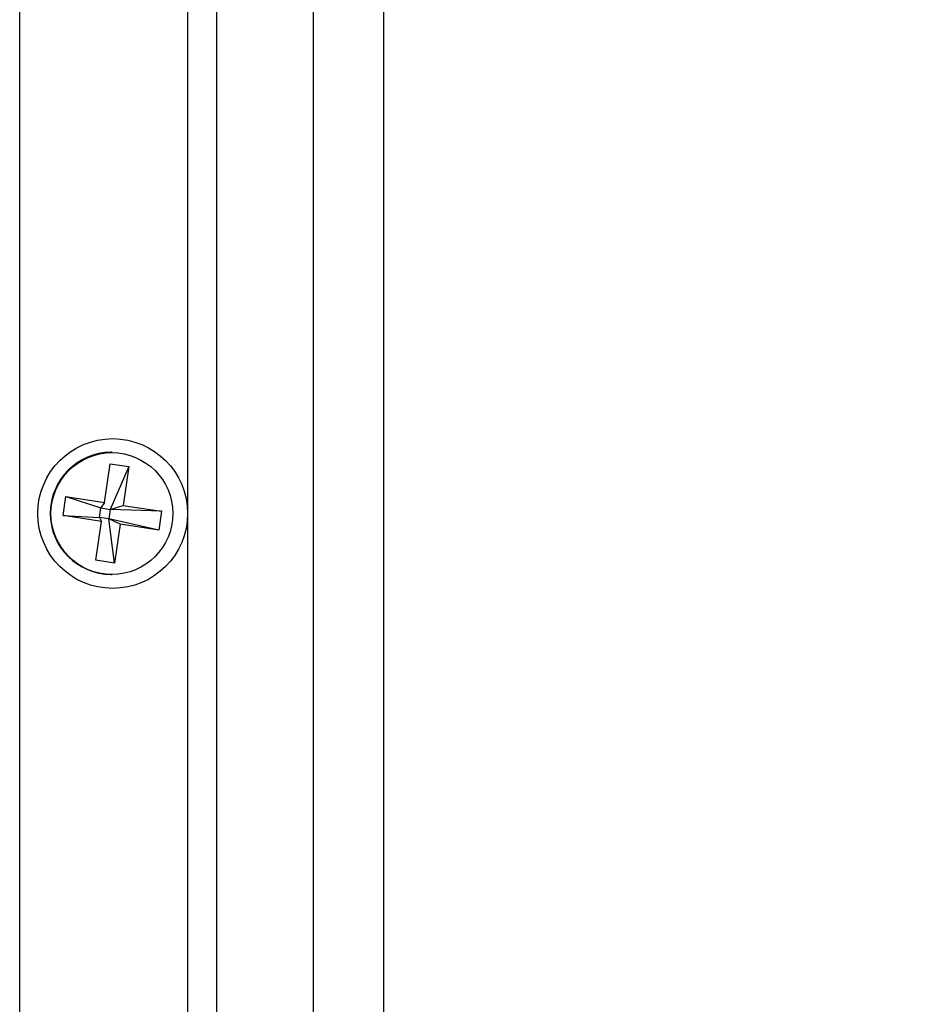
# Model space of a CAD drawing. Units: inches. Extents: x 0.3 to 33.8, y 0.2 to 21.7.
# Drawn here: x 9.5 to 9.7, y 14.8 to 15 of the extents above; entities that cross this region are included whole.
import ezdxf

# ---------------------------------------------------------------- set-up
doc = ezdxf.new("R2010")
doc.units = ezdxf.units.IN
doc.header["$MEASUREMENT"] = 0
doc.layers.add('BORDERS', color=7, linetype='Continuous')
doc.styles.add('SLDTEXTSTYLE0', font='TXT', dxfattribs={"width": 0.75})
doc.dimstyles.new('SLDDIMSTYLE3', dxfattribs={"dimtxt": 0.1377952755905512, "dimasz": 0.14, "dimexe": 0, "dimexo": 0.0625, "dimgap": 0.0344488188976378, "dimtad": 1, "dimdec": 3, "dimlfac": 10, "dimrnd": 1e-09, "dimzin": 4, "dimdsep": 46, "dimtxsty": 'SLDTEXTSTYLE0', "dimblk1": 'CLOSED', "dimblk2": 'CLOSED', "dimsah": 1, "dimcen": 0.09, "dimadec": 0, "dimazin": 1, "dimtfac": 1, "dimtdec": 3, "dimtofl": 0, "dimtmove": 0, "dimatfit": 3, "dimldrblk": 'CLOSED', "dimfxl": 0, "dimfrac": 2, "dimtolj": 1, "dimtzin": 12, "dimarcsym": 0})

# ---------------------------------------------------------------- blocks, each defined once
blk = doc.blocks.new('_Closed')
at = {"color": 0, "linetype": 'ByBlock', "lineweight": -2}
for p, q in [((-1, 0.166667), (0, 0)), ((-1, 0.166667), (-1, -0.166667)), ((0, 0), (-1, -0.166667)), ((0, 0), (-1, 0))]:
    blk.add_line(p, q, dxfattribs=at)
blk = doc.blocks.new('_D_5')
at = {"layer": 'BORDERS'}
for p, q in [((9.622274556965303, 16.5145875884209), (11.31407770657162, 16.5145875884209)), ((11.27470762783146, 16.5145875884209), (11.27470762783144, 6.3145875884209)), ((10.84979102483764, 11.8466800669302), (10.84979102483764, 11.88866456525503)), ((10.84979102483764, 11.88866456525503), (11.06854102448565, 11.88866456525503)), ((11.06854102448565, 11.88866456525503), (11.06854102448565, 11.84668006693021)), ((10.84979102483765, 11.09741822246697), (10.84979102483765, 11.05543372414214)), ((11.06854102448565, 11.05543372414214), (11.06854102448565, 11.09741822246697)), ((10.84979102483765, 11.05543372414214), (11.06854102448565, 11.05543372414214)), ((9.622274556965268, 6.314587588420904), (11.3140777065716, 6.3145875884209))]:
    blk.add_line(p, q, dxfattribs=at)
at = {"layer": 'BORDERS', "xscale": 0.14, "yscale": 0.14}
for p, rotation in [((11.27470762783146, 16.5145875884209, 0.05312651499129689), 90.00000000000027), ((11.27470762783144, 6.3145875884209, 0.05312651499129689), 270.0000000000003)]:
    blk.add_blockref('_Closed', p, dxfattribs=dict(at, rotation=rotation))
at = {"layer": 'BORDERS', "char_height": 0.1377952755905512, "attachment_point": 1, "rotation": 90.0000000000003, "style": 'SLDTEXTSTYLE0'}
for s, insert in [('102.000in', (11.09708018337469, 11.06679703287223)), ('259.1cm', (10.89091358690381, 11.09741822246697))]:
    blk.add_mtext(s, dxfattribs=dict(at, insert=insert))

msp = doc.modelspace()

# ---------------------------------------------------------------- linework, layer by layer
at = {"color": 7, "linetype": 'Continuous', "lineweight": 25}
for p, q in [((9.55779414638424, 13.97188758842091), (9.557794146384238, 16.5085875884209)), ((9.563576147205977, 13.97253593863968), (9.563576147205975, 16.5085999368461)), ((9.596904478225122, 16.50208758842091), (9.596904478225122, 13.9770875884209)), ((9.582904478225123, 13.97858758842091), (9.582904478225123, 16.50058758842091)), ((9.524233737826735, 14.00573758842091), (9.524233737826735, 16.4747375884209)), ((9.542728311009116, 14.9134375884209), (9.54246686085371, 14.9134375884209)), ((9.54114877187218, 14.90340133812895), (9.542317387722294, 14.9111623410799)), ((9.542317387722294, 14.9111623410799), (9.546042165388576, 14.91059176028973)), ((9.546042165388576, 14.91059176028973), (9.542325984301703, 14.90203417287984)), ((9.546042165388576, 14.91059176028973), (9.544873549538462, 14.90283075733879)), ((9.53288846598495, 14.90082311929324), (9.53345416537736, 14.90458003791917)), ((9.53345416537736, 14.90458003791917), (9.54114877187218, 14.90340133812895)), ((9.53345416537736, 14.90458003791917), (9.54046359546856, 14.90231946327493)), ((9.540180745772355, 14.90044100396196), (9.54046359546856, 14.90231946327493)), ((9.54114877187218, 14.90340133812895), (9.54046359546856, 14.90231946327493)), ((9.54046359546856, 14.90231946327493), (9.542325984301703, 14.90203417287984)), ((9.542325984301703, 14.90203417287984), (9.542043134605496, 14.90015571356688)), ((9.542325984301703, 14.90203417287984), (9.544873549538462, 14.90283075733879)), ((9.552568156033281, 14.90165205754857), (9.542325984301703, 14.90203417287984)), ((9.544873549538462, 14.90283075733879), (9.552568156033281, 14.90165205754857)), ((9.540583072479768, 14.89964441950302), (9.53288846598495, 14.90082311929324)), ((9.53288846598495, 14.90082311929324), (9.540180745772355, 14.90044100396196)), ((9.540180745772355, 14.90044100396196), (9.540583072479768, 14.89964441950302)), ((9.542043134605496, 14.90015571356688), (9.540180745772355, 14.90044100396196)), ((9.543139234295937, 14.89131283576191), (9.542043134605496, 14.90015571356688)), ((9.544307850146051, 14.89907383871285), (9.542043134605496, 14.90015571356688)), ((9.552002456640869, 14.89789513892264), (9.542043134605496, 14.90015571356688)), ((9.552568156033281, 14.90165205754857), (9.552002456640869, 14.89789513892264)), ((9.539414456629654, 14.89188341655208), (9.540583072479768, 14.89964441950302)), ((9.544307850146051, 14.89907383871285), (9.543139234295937, 14.89131283576191)), ((9.552002456640869, 14.89789513892264), (9.544307850146051, 14.89907383871285)), ((9.543139234295937, 14.89131283576191), (9.539414456629654, 14.89188341655208)), ((9.54246686085371, 14.8890375884209), (9.542728311009116, 14.8890375884209))]:
    msp.add_line(p, q, dxfattribs=at)
for centre, radius in [((9.542803471963841, 14.90121126467404), 0.01495551395915262), ((9.542649701242716, 14.90119846096678), 0.0121698742451803)]:
    msp.add_circle(centre, radius, dxfattribs=at)
msp.add_arc((9.542535950590642, 14.9012375884209), 0.01220019562924269, 90.3244678702446, 269.6755321297562, dxfattribs=at)

# ---------------------------------------------------------------- dimensions: what is measured, and where the dimension line sits
at = {"layer": 'BORDERS'}
dim = msp.add_linear_dim(base=(11.27470762783143, 6.314587588420901), p1=(9.582904478225146, 16.5145875884209), p2=(9.58290447822511, 6.314587588420904), angle=90.0000000000002, dimstyle='SLDDIMSTYLE3', dxfattribs=at)
dim.commit()
dim.dimension.update_dxf_attribs({"geometry": '_D_5', "text_midpoint": (11.27470762783145, 11.47204914928187), "dimtype": 160})

doc.saveas('drawing.dxf')
